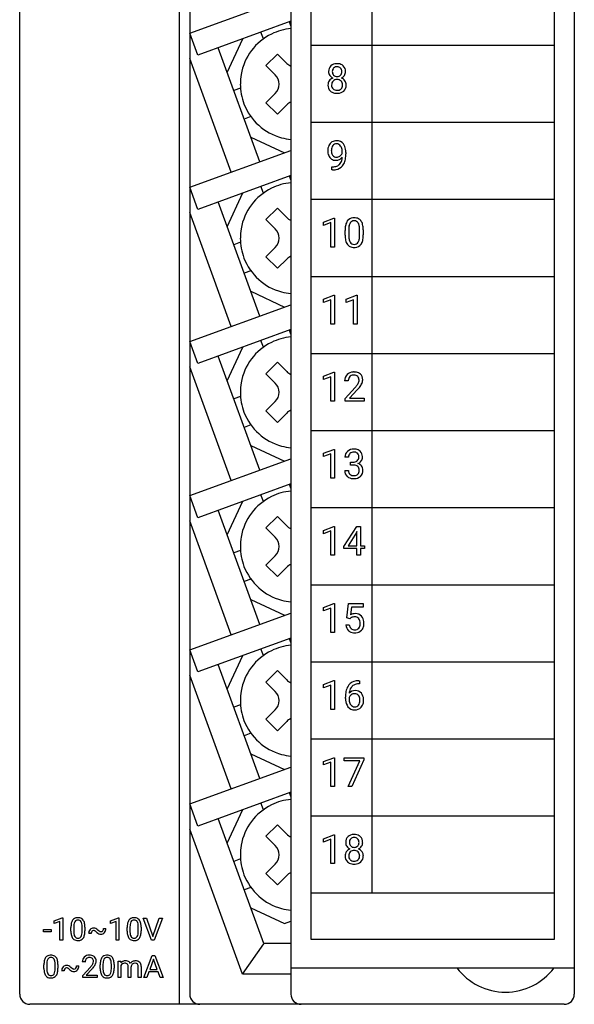
# Model space of a CAD drawing. Extents: x 0.2 to 27.6, y -0.2 to 97.8.
# Drawn here: x 0.2 to 27.6, y -0.2 to 48.5 of the extents above; entities that cross this region are included whole.
import ezdxf

# ---------------------------------------------------------------- set-up
doc = ezdxf.new("R2010")
doc.units = 0
doc.layers.add('DEFAULT_255_2_778', color=255, linetype='CONTINUOUS')

msp = doc.modelspace()

# ---------------------------------------------------------------- linework, layer by layer
at = {"layer": 'DEFAULT_255_2_778'}
for p, q in [((0.191, 0.288), (0.191, 97.288)), ((27.591, 97.288), (27.591, 0.288)), ((8.091, -0.212), (8.091, 82.788)), ((8.591, 81.787), (8.591, 0.288)), ((13.591, 81.787), (13.591, 0.288)), ((14.591, 2.988), (14.591, 79.088)), ((26.59, 79.088), (26.59, 2.988)), ((17.591, 73.853), (17.591, 5.273)), ((8.592, 47.79), (13.592, 49.609)), ((13.592, 48.375), (8.989, 46.699)), ((13.591, 48.156), (13.519, 48.352)), ((8.989, 46.699), (8.592, 47.79)), ((12.231, 47.506), (12.11, 47.839)), ((10.441, 45.845), (11.218, 47.511)), ((12.049, 41.428), (9.997, 47.066)), ((12.358, 46.191), (12.924, 46.756)), ((12.924, 46.756), (13.384, 46.297)), ((26.591, 47.183), (14.591, 47.183)), ((10.638, 40.916), (8.591, 46.542)), ((12.818, 45.731), (12.358, 46.191)), ((15.872, 46.133), (15.872, 46.133)), ((16.291, 45.89), (16.291, 45.89)), ((11.098, 45.076), (10.765, 44.955)), ((12.358, 44.352), (12.818, 44.812)), ((16.144, 45.227), (16.144, 45.227)), ((12.924, 43.787), (12.358, 44.352)), ((13.384, 44.246), (12.924, 43.787)), ((11.611, 43.667), (11.278, 43.546)), ((26.591, 43.373), (14.591, 43.373)), ((11.603, 42.651), (13.269, 41.874)), ((8.592, 40.17), (13.592, 41.989)), ((16.123, 41.848), (16.123, 41.92)), ((16.304, 41.883), (16.304, 41.831)), ((15.843, 41.654), (15.843, 41.655)), ((16.122, 41.655), (16.121, 41.655)), ((15.609, 41.029), (15.609, 41.181)), ((15.609, 41.181), (15.647, 41.181)), ((15.644, 41.029), (15.609, 41.029)), ((13.592, 40.755), (8.989, 39.079)), ((13.591, 40.536), (13.519, 40.732)), ((8.989, 39.079), (8.592, 40.17)), ((12.231, 39.886), (12.11, 40.219)), ((12.049, 33.808), (9.997, 39.446)), ((10.441, 38.225), (11.218, 39.891)), ((26.591, 39.563), (14.591, 39.563)), ((12.356, 38.577), (12.921, 39.142)), ((12.921, 39.142), (13.381, 38.683)), ((10.638, 33.296), (8.591, 38.922)), ((12.815, 38.117), (12.356, 38.577)), ((15.196, 38.454), (15.714, 38.648)), ((15.196, 38.29), (15.196, 38.454)), ((15.714, 38.648), (15.742, 38.648)), ((15.742, 38.648), (15.743, 38.648)), ((15.743, 38.648), (15.743, 37.22)), ((15.561, 38.424), (15.196, 38.29)), ((15.561, 37.22), (15.561, 38.424)), ((16.266, 37.802), (16.266, 38.043)), ((16.447, 38.087), (16.447, 37.798)), ((16.983, 37.778), (16.983, 38.073)), ((17.164, 38.061), (17.164, 37.826)), ((17.164, 38.061), (17.164, 38.061)), ((16.983, 37.778), (16.983, 37.778)), ((11.098, 37.456), (10.765, 37.335)), ((12.358, 36.732), (12.815, 37.198)), ((15.743, 37.22), (15.561, 37.22)), ((12.924, 36.166), (12.358, 36.732)), ((13.383, 36.626), (12.924, 36.166)), ((11.611, 36.047), (11.278, 35.925)), ((26.591, 35.753), (14.591, 35.753)), ((11.603, 35.031), (13.269, 34.254)), ((15.196, 34.644), (15.714, 34.838)), ((15.196, 34.48), (15.196, 34.644)), ((15.561, 34.614), (15.196, 34.48)), ((15.561, 33.41), (15.561, 34.614)), ((15.714, 34.838), (15.742, 34.838)), ((15.742, 34.838), (15.743, 34.838)), ((15.743, 34.838), (15.743, 33.41)), ((16.32, 34.644), (16.837, 34.838)), ((16.32, 34.48), (16.32, 34.644)), ((16.684, 34.614), (16.32, 34.48)), ((16.684, 33.41), (16.684, 34.614)), ((16.837, 34.838), (16.865, 34.838)), ((16.865, 34.838), (16.866, 34.838)), ((16.866, 34.838), (16.866, 33.41)), ((8.593, 32.549), (13.593, 34.369)), ((13.592, 33.134), (8.989, 31.459)), ((13.591, 32.915), (13.519, 33.111)), ((15.743, 33.41), (15.561, 33.41)), ((16.866, 33.41), (16.684, 33.41)), ((8.989, 31.459), (8.593, 32.549)), ((10.441, 30.605), (11.218, 32.271)), ((12.231, 32.265), (12.11, 32.598)), ((12.049, 26.188), (9.997, 31.826)), ((26.591, 31.943), (14.591, 31.943)), ((10.638, 25.676), (8.591, 31.302)), ((12.356, 30.956), (12.921, 31.522)), ((12.921, 31.522), (13.381, 31.063)), ((12.815, 30.497), (12.356, 30.956)), ((15.196, 30.834), (15.714, 31.028)), ((15.196, 30.67), (15.196, 30.834)), ((15.561, 30.804), (15.196, 30.67)), ((15.561, 29.6), (15.561, 30.804)), ((15.714, 31.028), (15.742, 31.028)), ((15.742, 31.028), (15.743, 31.028)), ((15.743, 31.028), (15.743, 29.6)), ((16.425, 30.603), (16.245, 30.603)), ((16.272, 29.73), (16.764, 30.277)), ((11.098, 29.835), (10.765, 29.714)), ((16.272, 29.6), (16.272, 29.73)), ((16.871, 30.16), (16.49, 29.747)), ((16.49, 29.747), (17.204, 29.747)), ((17.204, 29.747), (17.204, 29.6)), ((17.204, 29.747), (17.204, 29.747)), ((12.356, 29.118), (12.815, 29.578)), ((15.743, 29.6), (15.561, 29.6)), ((17.204, 29.6), (16.272, 29.6)), ((12.921, 28.552), (12.356, 29.118)), ((13.381, 29.012), (12.921, 28.552)), ((11.611, 28.426), (11.278, 28.305)), ((26.591, 28.133), (14.591, 28.133)), ((11.603, 27.411), (13.269, 26.634)), ((15.196, 27.024), (15.714, 27.218)), ((15.196, 26.86), (15.196, 27.024)), ((15.561, 26.994), (15.196, 26.86)), ((15.561, 25.79), (15.561, 26.994)), ((15.714, 27.218), (15.742, 27.218)), ((15.742, 27.218), (15.743, 27.218)), ((15.743, 27.218), (15.743, 25.79)), ((16.439, 26.839), (16.258, 26.839)), ((8.593, 24.929), (13.593, 26.749)), ((16.535, 26.441), (16.535, 26.588)), ((16.535, 26.588), (16.671, 26.588)), ((16.536, 26.441), (16.535, 26.441)), ((16.671, 26.441), (16.536, 26.441)), ((16.246, 26.165), (16.428, 26.165)), ((13.593, 25.514), (8.99, 23.839)), ((13.591, 25.296), (13.519, 25.492)), ((15.743, 25.79), (15.561, 25.79)), ((8.99, 23.839), (8.593, 24.929)), ((12.231, 24.646), (12.11, 24.978)), ((10.441, 22.985), (11.218, 24.651)), ((12.05, 18.568), (9.997, 24.206)), ((12.356, 23.336), (12.921, 23.902)), ((12.921, 23.902), (13.381, 23.442)), ((26.591, 24.323), (14.591, 24.323)), ((10.638, 18.056), (8.591, 23.682)), ((15.196, 23.214), (15.714, 23.408)), ((15.714, 23.408), (15.742, 23.408)), ((15.742, 23.408), (15.743, 23.408)), ((15.743, 23.408), (15.743, 21.98)), ((16.206, 22.416), (16.843, 23.402)), ((16.843, 23.402), (17.035, 23.402)), ((17.035, 23.402), (17.035, 22.457)), ((17.035, 23.402), (17.035, 23.402)), ((12.815, 22.877), (12.356, 23.336)), ((15.196, 23.05), (15.196, 23.214)), ((15.561, 23.184), (15.196, 23.05)), ((15.561, 21.98), (15.561, 23.184)), ((16.832, 23.116), (16.411, 22.457)), ((16.853, 23.155), (16.832, 23.115)), ((16.832, 23.115), (16.832, 23.116)), ((16.853, 22.457), (16.853, 23.155)), ((16.206, 22.31), (16.206, 22.416)), ((16.411, 22.457), (16.853, 22.457)), ((17.035, 22.457), (17.232, 22.457)), ((17.232, 22.457), (17.232, 22.31)), ((11.098, 22.216), (10.765, 22.095)), ((12.356, 21.498), (12.815, 21.957)), ((15.743, 21.98), (15.561, 21.98)), ((16.853, 22.31), (16.206, 22.31)), ((16.853, 21.98), (16.853, 22.31)), ((17.035, 21.98), (16.853, 21.98)), ((17.232, 22.31), (17.035, 22.31)), ((17.035, 22.31), (17.035, 21.98)), ((12.921, 20.932), (12.356, 21.498)), ((13.381, 21.392), (12.921, 20.932)), ((11.611, 20.806), (11.278, 20.685)), ((26.591, 20.513), (14.591, 20.513)), ((11.603, 19.791), (13.269, 19.014)), ((15.196, 19.404), (15.714, 19.598)), ((15.714, 19.598), (15.742, 19.598)), ((15.742, 19.598), (15.743, 19.598)), ((15.743, 19.598), (15.743, 18.17)), ((16.355, 18.883), (16.427, 19.592)), ((16.427, 19.592), (17.156, 19.592)), ((17.156, 19.592), (17.156, 19.425)), ((8.593, 17.308), (13.593, 19.128)), ((15.196, 19.24), (15.196, 19.404)), ((15.561, 19.374), (15.196, 19.24)), ((15.561, 18.17), (15.561, 19.374)), ((16.58, 19.425), (16.538, 19.037)), ((17.156, 19.425), (16.58, 19.425)), ((16.304, 18.544), (16.475, 18.544)), ((16.5, 18.846), (16.355, 18.883)), ((16.547, 18.885), (16.5, 18.846)), ((16.5, 18.846), (16.5, 18.846)), ((15.743, 18.17), (15.561, 18.17)), ((13.593, 17.893), (8.99, 16.218)), ((13.591, 17.675), (13.519, 17.871)), ((8.99, 16.218), (8.593, 17.308)), ((12.231, 17.025), (12.11, 17.358)), ((12.05, 10.947), (9.998, 16.586)), ((10.441, 15.365), (11.218, 17.031)), ((26.591, 16.703), (14.591, 16.703)), ((10.638, 10.436), (8.591, 16.061)), ((12.356, 15.716), (12.921, 16.282)), ((12.921, 16.282), (13.381, 15.822)), ((12.815, 15.256), (12.356, 15.716)), ((15.196, 15.594), (15.714, 15.788)), ((15.196, 15.43), (15.196, 15.594)), ((15.714, 15.788), (15.742, 15.788)), ((15.742, 15.788), (15.743, 15.788)), ((15.743, 15.788), (15.743, 14.36)), ((16.981, 15.63), (16.947, 15.63)), ((16.949, 15.783), (16.981, 15.783)), ((16.949, 15.783), (16.949, 15.783)), ((16.981, 15.783), (16.981, 15.63)), ((15.561, 15.564), (15.196, 15.43)), ((15.561, 14.36), (15.561, 15.564)), ((16.743, 15.142), (16.743, 15.142)), ((16.283, 14.901), (16.283, 14.97)), ((16.464, 14.947), (16.464, 14.881)), ((11.098, 14.595), (10.765, 14.474)), ((12.356, 13.878), (12.815, 14.337)), ((15.743, 14.36), (15.561, 14.36)), ((12.921, 13.312), (12.356, 13.878)), ((13.381, 13.772), (12.921, 13.312)), ((11.611, 13.186), (11.278, 13.065)), ((26.591, 12.893), (14.591, 12.893)), ((11.603, 12.171), (13.269, 11.394)), ((15.196, 11.784), (15.714, 11.978)), ((15.196, 11.62), (15.196, 11.784)), ((15.561, 11.754), (15.196, 11.62)), ((15.561, 10.55), (15.561, 11.754)), ((15.714, 11.978), (15.742, 11.978)), ((15.742, 11.978), (15.743, 11.978)), ((15.743, 11.978), (15.743, 10.55)), ((16.229, 11.823), (16.229, 11.972)), ((16.229, 11.972), (17.19, 11.972)), ((16.998, 11.823), (16.229, 11.823)), ((16.411, 10.55), (16.998, 11.823)), ((17.19, 11.87), (16.601, 10.55)), ((17.19, 11.972), (17.19, 11.87)), ((17.19, 11.972), (17.19, 11.972)), ((8.591, 9.691), (13.592, 11.51)), ((13.591, 10.276), (8.988, 8.6)), ((13.591, 10.055), (13.519, 10.251)), ((15.743, 10.55), (15.561, 10.55)), ((16.601, 10.55), (16.411, 10.55)), ((12.231, 9.405), (12.11, 9.738)), ((8.988, 8.6), (8.591, 9.691)), ((10.441, 7.745), (11.218, 9.412)), ((12.246, 2.786), (9.995, 8.969)), ((26.591, 9.083), (14.591, 9.083)), ((11.196, 1.284), (8.591, 8.441)), ((12.356, 8.096), (12.921, 8.661)), ((12.921, 8.661), (13.381, 8.202)), ((12.815, 7.636), (12.356, 8.096)), ((15.196, 7.974), (15.714, 8.168)), ((15.196, 7.81), (15.196, 7.974)), ((15.561, 7.944), (15.196, 7.81)), ((15.561, 6.74), (15.561, 7.944)), ((15.714, 8.168), (15.742, 8.168)), ((15.742, 8.168), (15.743, 8.168)), ((15.743, 8.168), (15.743, 6.74)), ((16.715, 8.033), (16.715, 8.033)), ((17.134, 7.79), (17.134, 7.791)), ((11.098, 6.975), (10.765, 6.854)), ((16.987, 7.128), (16.987, 7.128)), ((12.356, 6.257), (12.815, 6.717)), ((15.743, 6.74), (15.561, 6.74)), ((12.921, 5.692), (12.356, 6.257)), ((13.381, 6.151), (12.921, 5.692)), ((11.611, 5.566), (11.278, 5.445)), ((26.591, 5.273), (14.591, 5.273)), ((11.603, 4.553), (13.269, 3.776)), ((1.897, 3.906), (2.295, 4.056)), ((1.897, 3.78), (1.897, 3.906)), ((2.295, 4.056), (2.317, 4.056)), ((2.317, 4.056), (2.317, 2.955)), ((2.317, 4.056), (2.317, 4.056)), ((4.675, 3.906), (5.074, 4.056)), ((4.675, 3.78), (4.675, 3.906)), ((5.074, 4.056), (5.095, 4.056)), ((5.095, 4.056), (5.096, 4.056)), ((5.096, 4.056), (5.096, 2.955)), ((6.704, 2.955), (6.298, 4.05)), ((6.298, 4.05), (6.455, 4.05)), ((6.455, 4.05), (6.456, 4.05)), ((6.456, 4.05), (6.767, 3.147)), ((6.767, 3.147), (7.08, 4.05)), ((7.238, 4.05), (6.832, 2.955)), ((7.08, 4.05), (7.238, 4.05)), ((1.371, 3.363), (1.371, 3.477)), ((1.371, 3.477), (1.739, 3.477)), ((1.739, 3.477), (1.739, 3.363)), ((1.739, 3.477), (1.739, 3.477)), ((2.177, 3.883), (1.897, 3.78)), ((2.177, 2.955), (2.177, 3.883)), ((2.72, 3.403), (2.72, 3.589)), ((2.859, 3.623), (2.859, 3.4)), ((3.272, 3.384), (3.272, 3.612)), ((3.411, 3.603), (3.412, 3.603)), ((3.412, 3.603), (3.412, 3.422)), ((4.334, 3.539), (4.449, 3.539)), ((4.334, 3.539), (4.334, 3.539)), ((4.956, 3.883), (4.675, 3.78)), ((4.956, 2.955), (4.956, 3.883)), ((5.498, 3.403), (5.498, 3.589)), ((5.638, 3.623), (5.638, 3.4)), ((6.051, 3.384), (6.051, 3.612)), ((6.19, 3.603), (6.19, 3.422)), ((6.19, 3.603), (6.19, 3.603)), ((13.269, 3.776), (13.591, 3.893)), ((1.739, 3.363), (1.371, 3.363)), ((2.317, 2.955), (2.177, 2.955)), ((3.272, 3.385), (3.272, 3.384)), ((3.719, 3.284), (3.598, 3.283)), ((4.184, 3.381), (4.206, 3.38)), ((5.096, 2.955), (4.956, 2.955)), ((6.051, 3.385), (6.051, 3.384)), ((6.832, 2.955), (6.704, 2.955)), ((26.59, 2.988), (14.591, 2.988)), ((11.197, 1.284), (12.247, 2.784)), ((13.591, 2.786), (12.246, 2.786)), ((6.316, 1.106), (6.734, 2.201)), ((6.798, 2.023), (6.612, 1.511)), ((6.734, 2.201), (6.861, 2.201)), ((6.984, 1.511), (6.798, 2.023)), ((6.798, 2.023), (6.798, 2.023)), ((6.861, 2.201), (7.28, 1.106)), ((1.387, 1.554), (1.387, 1.74)), ((1.527, 1.774), (1.527, 1.552)), ((1.94, 1.535), (1.94, 1.763)), ((1.94, 1.536), (1.94, 1.535)), ((2.079, 1.754), (2.079, 1.573)), ((2.079, 1.754), (2.079, 1.754)), ((2.851, 1.533), (2.873, 1.531)), ((3.001, 1.69), (3.116, 1.69)), ((3.001, 1.69), (3.001, 1.69)), ((3.423, 1.879), (3.284, 1.879)), ((3.305, 1.206), (3.684, 1.627)), ((3.766, 1.538), (3.473, 1.22)), ((4.165, 1.554), (4.165, 1.74)), ((4.305, 1.774), (4.305, 1.552)), ((4.718, 1.535), (4.718, 1.763)), ((4.718, 1.536), (4.718, 1.535)), ((4.857, 1.754), (4.857, 1.573)), ((4.857, 1.754), (4.857, 1.754)), ((5.049, 1.92), (5.181, 1.92)), ((5.049, 1.919), (5.049, 1.92)), ((5.049, 1.105), (5.049, 1.919)), ((5.181, 1.92), (5.185, 1.83)), ((5.188, 1.699), (5.188, 1.105)), ((5.549, 1.105), (5.549, 1.639)), ((5.689, 1.645), (5.689, 1.105)), ((6.051, 1.106), (6.051, 1.643)), ((6.19, 1.651), (6.19, 1.106)), ((6.612, 1.511), (6.984, 1.511)), ((13.591, 1.588), (27.591, 1.588)), ((2.386, 1.435), (2.265, 1.434)), ((3.305, 1.106), (3.305, 1.206)), ((4.023, 1.106), (3.305, 1.106)), ((3.473, 1.22), (4.023, 1.22)), ((4.023, 1.22), (4.023, 1.219)), ((4.023, 1.219), (4.023, 1.106)), ((5.188, 1.105), (5.049, 1.105)), ((5.689, 1.105), (5.549, 1.105)), ((6.19, 1.106), (6.051, 1.106)), ((6.465, 1.106), (6.316, 1.106)), ((6.568, 1.392), (6.465, 1.106)), ((7.027, 1.392), (6.568, 1.392)), ((7.131, 1.106), (7.027, 1.392)), ((7.28, 1.106), (7.131, 1.106)), ((7.131, 1.106), (7.131, 1.106)), ((13.591, 1.284), (11.196, 1.284)), ((27.091, -0.212), (0.691, -0.212))]:
    msp.add_line(p, q, dxfattribs=at)
for centre, radius, start, end in [((13.844, 45.274), 2.754, 116.1288, 170.1359), ((13.838, 45.282), 2.744, 95.1675, 116.0916), ((13.845, 46.759), 0.653, 225.0183, 247.2866), ((15.846, 45.86), 0.42, 90.4378, 131.382), ((15.872, 45.638), 0.643, 89.9812, 92.5662), ((15.886, 45.822), 0.459, 59.2251, 91.7703), ((15.82, 45.908), 0.368, 133.2306, 182.7101), ((15.787, 45.886), 0.335, 179.165, 213.2713), ((15.876, 45.901), 0.242, 136.6433, 183.0315), ((15.874, 45.877), 0.24, 177.4864, 223.2451), ((15.863, 45.9), 0.233, 87.6089, 134.194), ((15.879, 45.902), 0.23, 44.7038, 91.7859), ((15.87, 45.897), 0.241, 357.7545, 44.0379), ((15.87, 45.877), 0.241, 316.9066, 2.477), ((15.92, 45.897), 0.378, 47.5539, 57.8533), ((15.924, 45.908), 0.367, 357.2977, 46.8652), ((15.96, 45.885), 0.331, 326.1264, 0.8917), ((13.853, 45.277), 2.762, 170.2279, 180.0191), ((13.834, 45.274), 2.744, 179.946, 200.8736), ((12.359, 45.271), 0.65, 0.0118, 45.0242), ((12.359, 45.272), 0.65, 314.978, 359.9949), ((15.781, 45.227), 0.362, 145.6696, 180.6136), ((15.806, 45.209), 0.392, 112.3035, 145.5271), ((15.818, 45.908), 0.373, 213.6044, 244.4211), ((15.866, 45.239), 0.265, 136.1055, 182.4934), ((15.858, 45.234), 0.264, 87.4043, 134.2072), ((15.862, 45.876), 0.23, 225.1245, 272.681), ((15.882, 45.229), 0.268, 45.9646, 92.3843), ((15.883, 45.876), 0.23, 267.3288, 314.888), ((15.881, 45.237), 0.263, 357.8533, 44.6278), ((15.919, 45.916), 0.382, 295.3903, 325.7189), ((15.928, 45.194), 0.408, 35.5789, 67.6028), ((15.972, 45.228), 0.352, 359.2809, 35.3424), ((15.792, 45.208), 0.373, 177.5821, 228.1061), ((15.809, 45.229), 0.4, 228.3933, 243.3911), ((15.853, 45.214), 0.253, 176.8811, 224.3693), ((15.858, 45.354), 0.534, 244.6248, 271.4562), ((15.853, 45.237), 0.27, 228.0031, 271.5923), ((15.872, 45.426), 0.459, 268.5241, 270.0085), ((15.886, 45.249), 0.282, 267.1166, 308.0276), ((15.872, 45.526), 0.706, 269.9587, 273.7359), ((15.904, 45.28), 0.459, 271.82, 310.1078), ((15.914, 45.2), 0.227, 310.1209, 314.0775), ((15.892, 45.214), 0.252, 315.3932, 2.9732), ((15.953, 45.207), 0.371, 311.5693, 2.4953), ((13.843, 45.279), 2.754, 200.913, 254.9178), ((13.842, 43.789), 0.648, 112.6196, 135.0755), ((13.841, 45.289), 2.763, 255.0081, 264.7976), ((15.827, 42.071), 0.399, 121.7155, 155.6303), ((15.839, 42.034), 0.437, 88.6918, 120.55), ((15.865, 42.074), 0.397, 37.0344, 92.217), ((16.001, 41.988), 0.592, 155.2798, 180.8934), ((15.99, 41.972), 0.582, 179.2841, 203.8712), ((16.172, 41.989), 0.585, 177.3301, 180.0246), ((15.989, 41.974), 0.403, 178.0302, 211.0191), ((15.949, 42.013), 0.362, 143.308, 179.5462), ((15.843, 42.089), 0.232, 88.303, 142.7237), ((15.848, 42.09), 0.23, 31.0625, 89.511), ((15.733, 41.992), 0.38, 22.8666, 34.7136), ((15.562, 41.933), 0.561, 358.6686, 21.6788), ((15.713, 41.966), 0.583, 8.41, 36.5489), ((15.313, 41.889), 0.991, 359.675, 9.4483), ((15.82, 41.892), 0.394, 203.3222, 235.9309), ((15.805, 41.883), 0.378, 237.0858, 271.3344), ((15.912, 41.938), 0.318, 212.609, 216.5756), ((15.837, 41.875), 0.221, 214.9955, 271.5318), ((15.818, 41.872), 0.367, 269.4247, 297.3603), ((15.843, 41.935), 0.28, 269.9626, 306.702), ((15.783, 41.937), 0.441, 297.4027, 320.0924), ((15.708, 41.583), 0.401, 314.7853, 348.0123), ((15.822, 41.978), 0.328, 305.1934, 336.5688), ((15.332, 41.683), 0.791, 346.5563, 357.9401), ((15.464, 41.693), 0.829, 334.0473, 351.0194), ((14.739, 41.818), 1.564, 350.6492, 0.4617), ((15.637, 41.965), 0.936, 270.4433, 281.6695), ((15.649, 41.808), 0.626, 269.8631, 290.2957), ((15.728, 41.589), 0.55, 280.3454, 318.5001), ((15.727, 41.583), 0.388, 290.9956, 312.8469), ((15.739, 41.566), 0.526, 319.5933, 333.4282), ((13.838, 37.662), 2.744, 95.1677, 116.0929), ((13.844, 37.654), 2.754, 116.1303, 170.1348), ((13.843, 39.145), 0.654, 225.0345, 247.2957), ((16.915, 38.172), 0.638, 152.1853, 171.06), ((16.712, 38.27), 0.413, 144.6294, 151.0376), ((16.67, 38.293), 0.366, 92.8561, 143.8024), ((16.699, 38.294), 0.219, 86.0323, 148.652), ((16.713, 38.033), 0.628, 89.897, 95.6157), ((16.728, 38.179), 0.483, 65.3184, 91.5727), ((16.729, 38.291), 0.222, 31.6426, 93.9112), ((16.782, 38.317), 0.335, 36.248, 63.9928), ((16.626, 38.216), 0.521, 12.4187, 35.0273), ((13.853, 37.657), 2.762, 170.2274, 180.019), ((12.356, 37.657), 0.65, 0.0115, 45.0157), ((17.578, 38.055), 1.312, 170.5093, 180.5145), ((17.493, 38.088), 1.047, 170.6503, 180.0339), ((16.891, 38.194), 0.436, 150.592, 171.6322), ((16.707, 38.278), 0.248, 31.1324, 31.6055), ((16.55, 38.199), 0.424, 8.3894, 29.2126), ((15.893, 38.085), 1.09, 359.3684, 9.2796), ((16.061, 38.078), 1.102, 1.5421, 13.0849), ((15.513, 38.046), 1.651, 0.5251, 2.1544), ((13.834, 37.654), 2.744, 179.9461, 200.8733), ((12.356, 37.658), 0.65, 314.9758, 359.9882), ((17.908, 37.823), 1.642, 180.7622, 181.3807), ((17.413, 37.799), 1.146, 180.7571, 192.4733), ((16.836, 37.665), 0.554, 191.8421, 214.553), ((17.524, 37.786), 1.078, 179.3799, 189.501), ((16.895, 37.674), 0.439, 188.6637, 209.5935), ((16.554, 37.662), 0.418, 329.7332, 350.7519), ((15.93, 37.78), 1.053, 349.8639, 359.8518), ((16.497, 37.696), 0.657, 332.9035, 351.1345), ((15.818, 37.814), 1.345, 350.6273, 0.5089), ((16.656, 37.549), 0.341, 215.6075, 242.2458), ((16.703, 37.664), 0.464, 243.7295, 271.6468), ((16.705, 37.569), 0.222, 210.2014, 272.911), ((16.729, 37.566), 0.218, 266.6424, 328.3863), ((16.717, 37.825), 0.624, 269.9184, 275.0358), ((16.758, 37.569), 0.366, 272.1868, 324.1935), ((16.71, 37.596), 0.422, 324.9792, 331.817), ((13.843, 37.659), 2.754, 200.9114, 254.9189), ((13.842, 36.168), 0.648, 112.6294, 135.0658), ((13.841, 37.668), 2.762, 255.0105, 264.8017), ((13.838, 30.041), 2.744, 95.1672, 116.0889), ((13.843, 30.034), 2.753, 116.126, 170.138), ((13.844, 31.526), 0.655, 225.0625, 247.2676), ((16.664, 30.619), 0.42, 134.2479, 182.3049), ((16.677, 30.589), 0.451, 91.6597, 132.7935), ((16.712, 30.623), 0.286, 137.7181, 181.2097), ((16.668, 30.652), 0.235, 129.5908, 135.6963), ((16.695, 30.602), 0.291, 87.1899, 127.5287), ((16.709, 30.347), 0.695, 89.9596, 93.7025), ((16.723, 30.524), 0.517, 65.6417, 91.4783), ((16.72, 30.657), 0.236, 44.1781, 92.5716), ((16.702, 30.649), 0.254, 357.8032, 42.792), ((16.777, 30.664), 0.367, 48.0283, 64.385), ((16.784, 30.675), 0.354, 357.6114, 47.6666), ((13.854, 30.037), 2.763, 170.2289, 180.0192), ((12.356, 30.037), 0.65, 359.9987, 45.0284), ((16.907, 30.603), 0.482, 178.2559, 180.0104), ((15.458, 31.443), 1.751, 318.238, 323.5042), ((16.32, 30.807), 0.68, 323.4152, 331.1157), ((15.556, 31.379), 1.793, 317.1641, 322.2403), ((16.621, 30.64), 0.336, 331.22, 359.8027), ((16.177, 30.91), 1.015, 321.7201, 334.0003), ((16.677, 30.673), 0.462, 333.1965, 358.39), ((13.835, 30.033), 2.744, 179.9454, 200.8725), ((12.356, 30.037), 0.65, 314.9716, 0.0013), ((13.843, 30.038), 2.753, 200.9125, 254.9209), ((13.839, 28.555), 0.648, 112.6015, 135.0683), ((13.841, 30.049), 2.763, 255.0097, 264.7977), ((16.621, 26.847), 0.362, 131.2255, 181.2782), ((16.679, 26.781), 0.45, 87.8714, 131.3461), ((16.673, 26.849), 0.234, 134.4995, 182.501), ((16.683, 26.824), 0.259, 87.1483, 132.2563), ((16.709, 26.712), 0.519, 66.2929, 91.455), ((16.697, 26.654), 0.428, 83.9497, 90.1473), ((16.735, 26.873), 0.208, 32.7049, 88.0805), ((16.72, 26.822), 0.225, 312.2799, 2.6601), ((16.651, 26.845), 0.294, 357.5347, 28.3441), ((16.766, 26.861), 0.36, 47.1252, 65.0785), ((16.753, 26.857), 0.372, 0.3683, 45.9718), ((16.814, 26.833), 0.311, 323.8001, 359.196), ((16.53, 26.829), 0.596, 359.9737, 2.912), ((16.679, 26.901), 0.313, 268.3647, 303.5549), ((16.665, 25.889), 0.552, 84.0465, 89.3944), ((16.704, 26.142), 0.297, 51.1226, 86.4666), ((16.717, 26.828), 0.231, 305.6782, 311.8242), ((16.728, 26.198), 0.239, 356.4127, 47.1901), ((16.769, 26.855), 0.361, 291.6434, 325.2906), ((16.806, 26.183), 0.349, 37.5414, 74.0774), ((16.807, 26.197), 0.341, 358.2185, 35.7603), ((16.606, 26.152), 0.36, 177.9306, 229.3765), ((16.642, 26.191), 0.413, 229.113, 240.9171), ((16.66, 26.155), 0.233, 177.5274, 226.8538), ((16.683, 26.289), 0.519, 242.1801, 271.544), ((16.683, 26.196), 0.278, 229.169, 272.9309), ((16.711, 26.222), 0.304, 267.5466, 300.4466), ((16.723, 26.226), 0.455, 270.5749, 311.0235), ((16.752, 26.134), 0.207, 302.693, 314.479), ((16.712, 26.16), 0.254, 316.7875, 1.007), ((16.516, 26.183), 0.451, 357.7656, 0.0189), ((16.76, 26.169), 0.388, 312.6228, 2.6663), ((16.697, 26.453), 0.683, 269.981, 272.57), ((13.843, 22.414), 2.753, 116.126, 170.138), ((13.838, 22.422), 2.744, 95.1672, 116.0889), ((13.843, 23.905), 0.654, 225.0345, 247.2957), ((13.854, 22.417), 2.763, 170.2289, 180.0192), ((12.356, 22.417), 0.65, 0.0114, 45.0157), ((13.835, 22.413), 2.744, 179.9453, 200.8715), ((12.356, 22.417), 0.65, 314.9907, 359.9822), ((13.843, 22.418), 2.753, 200.9108, 254.9235), ((13.839, 20.935), 0.647, 112.5801, 135.052), ((13.841, 22.429), 2.763, 255.0128, 264.8018), ((16.767, 18.641), 0.458, 89.0433, 120.106), ((16.793, 18.707), 0.392, 42.1843, 92.6525), ((16.921, 18.6), 0.619, 185.1627, 186.2293), ((16.718, 18.561), 0.414, 183.9489, 227.7494), ((16.776, 18.572), 0.302, 185.2339, 220.5852), ((16.674, 18.721), 0.207, 119.3908, 127.5744), ((16.72, 18.613), 0.324, 87.7509, 117.1655), ((16.744, 18.673), 0.264, 42.1893, 92.394), ((16.731, 18.663), 0.28, 38.232, 41.9299), ((16.683, 18.589), 0.332, 322.0729, 357.8173), ((16.68, 18.636), 0.337, 357.54, 36.5134), ((16.44, 18.621), 0.577, 355.5372, 0.0747), ((16.729, 18.668), 0.466, 4.1942, 40.4906), ((16.63, 18.61), 0.567, 336.805, 1.3457), ((16.451, 18.625), 0.747, 359.8874, 5.9459), ((16.702, 18.555), 0.398, 228.7832, 236.9425), ((16.733, 18.622), 0.471, 238.2421, 271.7721), ((16.708, 18.525), 0.22, 222.8016, 228.5339), ((16.735, 18.568), 0.27, 230.3415, 272.733), ((16.759, 18.542), 0.243, 267.2326, 319.7857), ((16.748, 18.811), 0.66, 269.9402, 274.4361), ((16.784, 18.565), 0.412, 272.1898, 315.7821), ((16.786, 18.552), 0.402, 316.9048, 335.7085), ((13.838, 14.801), 2.745, 95.1671, 116.0876), ((13.843, 14.794), 2.753, 116.1246, 170.139), ((13.843, 16.285), 0.654, 225.0345, 247.2957), ((16.885, 15.212), 0.564, 97.9737, 140.517), ((16.944, 15.102), 0.527, 89.6005, 117.777), ((16.959, 14.872), 0.911, 90.6345, 99.5841), ((13.854, 14.796), 2.763, 170.2294, 180.0193), ((12.356, 14.797), 0.65, 0.0051, 45.022), ((17.678, 14.983), 1.395, 169.0042, 180.5074), ((17.081, 15.104), 0.786, 148.42, 169.4261), ((16.913, 15.197), 0.595, 141.1117, 147.5351), ((16.755, 14.908), 0.386, 87.2341, 138.3581), ((17.226, 15.099), 0.762, 169.0949, 175.0856), ((16.953, 15.165), 0.481, 135.205, 170.7637), ((16.743, 14.854), 0.288, 89.8441, 126.1385), ((16.898, 15.209), 0.412, 119.019, 134.0585), ((16.75, 14.915), 0.227, 37.0702, 91.6439), ((16.788, 14.924), 0.369, 40.077, 92.2207), ((16.692, 14.853), 0.487, 1.3815, 39.2376), ((13.835, 14.793), 2.744, 179.9454, 200.8725), ((12.356, 14.797), 0.65, 314.9758, 359.9882), ((17.158, 14.9), 0.876, 179.917, 185.3663), ((16.869, 14.858), 0.584, 183.9231, 218.1152), ((16.737, 14.847), 0.29, 124.436, 159.8936), ((16.993, 14.867), 0.529, 178.5853, 202.4537), ((16.832, 14.809), 0.358, 203.7129, 216.2585), ((16.701, 14.871), 0.293, 30.4214, 38.1542), ((16.641, 14.793), 0.361, 323.8592, 0.0283), ((16.606, 14.828), 0.397, 358.0683, 28.7278), ((16.423, 14.815), 0.579, 357.8007, 0.0168), ((16.612, 14.81), 0.569, 335.403, 1.3666), ((16.45, 14.824), 0.73, 359.9706, 3.2071), ((16.73, 14.746), 0.406, 217.8779, 271.4833), ((16.742, 14.727), 0.237, 213.1347, 269.7217), ((16.75, 14.719), 0.23, 267.618, 322.5106), ((16.759, 14.752), 0.412, 267.4421, 317.2103), ((16.745, 14.759), 0.427, 317.8264, 334.2586), ((13.843, 14.798), 2.753, 200.9125, 254.9209), ((13.84, 13.313), 0.649, 112.6295, 135.0403), ((13.841, 14.809), 2.763, 255.0097, 264.7977), ((13.838, 7.181), 2.745, 95.1671, 116.0876), ((13.843, 7.174), 2.753, 116.1246, 170.139), ((13.844, 8.666), 0.655, 225.0624, 247.2677), ((16.664, 7.808), 0.368, 133.3126, 182.7317), ((16.631, 7.785), 0.335, 179.1628, 213.2175), ((16.689, 7.76), 0.42, 90.4378, 131.382), ((16.719, 7.801), 0.242, 136.5895, 183.029), ((16.718, 7.777), 0.24, 177.4833, 223.1907), ((16.706, 7.8), 0.233, 87.6188, 134.2063), ((16.715, 7.538), 0.643, 89.9812, 92.5662), ((16.729, 7.722), 0.459, 59.2251, 91.7703), ((16.722, 7.803), 0.23, 44.7038, 91.7859), ((16.713, 7.797), 0.241, 357.7545, 44.0379), ((16.713, 7.778), 0.241, 316.9066, 2.477), ((16.763, 7.796), 0.378, 47.5539, 57.8533), ((16.767, 7.808), 0.367, 357.2811, 46.8472), ((16.804, 7.786), 0.331, 326.1264, 0.8917), ((13.854, 7.176), 2.763, 170.2294, 180.0193), ((12.356, 7.177), 0.65, 359.9987, 45.0284), ((16.625, 7.128), 0.362, 145.6696, 180.6136), ((16.647, 7.111), 0.389, 112.168, 145.5753), ((16.661, 7.808), 0.373, 213.6044, 244.4211), ((16.709, 7.139), 0.265, 136.1249, 182.4739), ((16.702, 7.134), 0.264, 87.3817, 134.1787), ((16.705, 7.775), 0.23, 225.0233, 272.6802), ((16.725, 7.129), 0.268, 45.9822, 92.3982), ((16.726, 7.776), 0.23, 267.3227, 314.9294), ((16.724, 7.137), 0.263, 357.857, 44.6753), ((16.763, 7.816), 0.382, 295.3596, 325.7124), ((16.772, 7.095), 0.407, 35.5477, 67.6341), ((16.816, 7.128), 0.352, 359.2809, 35.3424), ((13.835, 7.173), 2.744, 179.9454, 200.8725), ((12.356, 7.177), 0.65, 314.9716, 0.0013), ((16.636, 7.108), 0.373, 177.5757, 228.0986), ((16.652, 7.129), 0.399, 228.3726, 243.5709), ((16.696, 7.114), 0.253, 176.8811, 224.3693), ((16.696, 7.137), 0.27, 227.9931, 271.5842), ((16.715, 7.326), 0.458, 268.523, 270.0085), ((16.73, 7.149), 0.281, 267.0853, 308.3931), ((16.747, 7.18), 0.459, 271.8306, 310.1429), ((16.757, 7.101), 0.227, 310.4817, 314.0373), ((16.735, 7.115), 0.252, 315.3932, 2.9732), ((16.796, 7.108), 0.371, 311.5693, 2.4953), ((16.702, 7.255), 0.535, 244.794, 271.4447), ((16.716, 7.425), 0.704, 269.9582, 273.7411), ((13.843, 7.178), 2.753, 200.9125, 254.9209), ((13.839, 5.694), 0.648, 112.6014, 135.0683), ((13.841, 7.189), 2.763, 255.0097, 264.7977), ((3.155, 3.711), 0.423, 146.0434, 169.1531), ((3.035, 3.776), 0.288, 89.941, 143.4809), ((3.054, 3.783), 0.169, 86.0329, 148.5588), ((3.065, 3.561), 0.505, 89.9625, 93.361), ((3.079, 3.716), 0.349, 59.4653, 92.2122), ((3.077, 3.781), 0.171, 31.5763, 93.9026), ((3.118, 3.8), 0.258, 36.2337, 57.4764), ((2.979, 3.713), 0.422, 10.0011, 34.6325), ((5.933, 3.711), 0.423, 146.0434, 169.1531), ((5.814, 3.776), 0.288, 89.941, 143.4809), ((5.832, 3.783), 0.169, 86.0039, 148.5878), ((5.843, 3.561), 0.505, 89.9625, 93.361), ((5.857, 3.716), 0.349, 59.4653, 92.2122), ((5.856, 3.781), 0.171, 31.5763, 93.9026), ((5.896, 3.8), 0.258, 36.2337, 57.4764), ((5.757, 3.713), 0.422, 10.0011, 34.6325), ((3.674, 3.601), 0.953, 168.5232, 180.7349), ((3.716, 3.62), 0.857, 172.2361, 179.8164), ((3.223, 3.697), 0.358, 151.0219, 173.761), ((2.959, 3.718), 0.305, 10.4493, 29.9667), ((2.478, 3.624), 0.795, 359.158, 10.8135), ((2.428, 3.41), 0.984, 348.888, 0.6996), ((2.458, 3.604), 0.953, 359.9171, 10.9983), ((3.883, 3.294), 0.286, 139.1744, 182.2274), ((3.837, 3.335), 0.223, 88.8077, 139.2334), ((3.835, 3.328), 0.108, 86.7239, 141.3189), ((3.841, 3.297), 0.261, 65.1906, 90.0503), ((3.842, 3.301), 0.134, 64.0998, 90.3333), ((3.821, 3.267), 0.174, 54.7483, 62.7705), ((3.44, 2.739), 0.825, 48.0526, 54.3358), ((3.747, 3.125), 0.457, 47.2167, 63.509), ((3.488, 2.813), 0.862, 47.5671, 48.6643), ((4.281, 3.663), 0.3, 225.3014, 246.3388), ((4.209, 3.494), 0.114, 268.4957, 321.7876), ((4.158, 3.53), 0.176, 322.7752, 2.7607), ((4.153, 3.531), 0.296, 319.6517, 1.6536), ((6.452, 3.601), 0.953, 168.5232, 180.7349), ((6.495, 3.621), 0.857, 172.2361, 179.8164), ((6.001, 3.697), 0.358, 151.0219, 173.761), ((5.737, 3.718), 0.305, 10.4493, 29.9667), ((5.256, 3.624), 0.795, 359.158, 10.8135), ((5.237, 3.604), 0.953, 359.9171, 10.9983), ((5.206, 3.41), 0.984, 348.888, 0.6996), ((3.669, 3.408), 0.949, 180.2827, 190.6172), ((3.176, 3.307), 0.446, 189.5454, 214.2194), ((3.023, 3.212), 0.266, 215.7506, 234.5809), ((3.635, 3.389), 0.776, 179.1194, 191.4784), ((3.053, 3.274), 0.335, 236.6242, 272.3793), ((3.184, 3.296), 0.316, 191.3473, 210.0139), ((3.058, 3.224), 0.171, 210.1571, 272.8743), ((3.077, 3.222), 0.168, 266.6223, 328.3477), ((3.067, 3.439), 0.499, 269.968, 273.09), ((3.096, 3.228), 0.287, 269.6667, 323.8958), ((2.924, 3.303), 0.342, 330.1739, 352.7716), ((2.414, 3.389), 0.859, 351.3549, 359.6837), ((2.966, 3.299), 0.435, 326.464, 349.5973), ((3.894, 3.294), 0.175, 144.954, 183.3055), ((4.508, 3.94), 0.783, 228.6732, 230.1803), ((4.266, 3.632), 0.39, 228.5988, 245.4632), ((4.204, 3.523), 0.266, 247.7549, 270.337), ((4.203, 3.497), 0.117, 248.8189, 260.8469), ((4.208, 3.477), 0.22, 269.4205, 321.1154), ((6.447, 3.408), 0.949, 180.2827, 190.6172), ((5.955, 3.307), 0.446, 189.5454, 214.2194), ((5.8, 3.21), 0.264, 215.6477, 235.0225), ((6.414, 3.389), 0.776, 179.1194, 191.4784), ((5.832, 3.276), 0.336, 237.0658, 272.3519), ((5.963, 3.296), 0.316, 191.3473, 210.0139), ((5.837, 3.224), 0.171, 210.1571, 272.8743), ((5.855, 3.222), 0.168, 266.6223, 328.3477), ((5.846, 3.439), 0.499, 269.968, 273.09), ((5.874, 3.228), 0.287, 269.6667, 323.8958), ((5.702, 3.303), 0.342, 330.1739, 352.7716), ((5.192, 3.389), 0.859, 351.3549, 359.6837), ((5.744, 3.299), 0.435, 326.464, 349.5973), ((1.822, 1.863), 0.423, 146.0455, 169.1581), ((1.703, 1.927), 0.288, 89.9244, 143.4644), ((1.89, 1.849), 0.358, 151.0219, 173.761), ((1.721, 1.934), 0.169, 86.0329, 148.5588), ((1.733, 1.711), 0.506, 89.9625, 93.3573), ((1.746, 1.866), 0.35, 59.6976, 92.1888), ((1.744, 1.932), 0.171, 31.5763, 93.9026), ((1.626, 1.869), 0.305, 10.4493, 29.9667), ((1.785, 1.951), 0.258, 36.2328, 57.7266), ((1.647, 1.864), 0.421, 9.983, 34.6318), ((3.606, 1.892), 0.323, 134.2162, 182.3426), ((3.621, 1.862), 0.354, 89.0488, 132.536), ((3.648, 1.892), 0.225, 137.9437, 183.4172), ((3.629, 1.887), 0.215, 86.5721, 133.5878), ((3.642, 1.661), 0.555, 89.9934, 91.5586), ((3.656, 1.842), 0.375, 59.8834, 92.0763), ((3.65, 1.921), 0.181, 44.0504, 92.604), ((3.636, 1.914), 0.197, 357.8343, 42.6343), ((3.696, 1.929), 0.28, 47.9466, 58.1004), ((3.7, 1.935), 0.273, 357.6045, 47.6658), ((4.6, 1.863), 0.423, 146.0434, 169.1531), ((4.481, 1.928), 0.288, 89.941, 143.4809), ((4.668, 1.849), 0.358, 151.0219, 173.761), ((4.499, 1.934), 0.169, 86.0329, 148.5588), ((4.51, 1.712), 0.505, 89.9625, 93.361), ((4.524, 1.867), 0.349, 59.4653, 92.2122), ((4.523, 1.932), 0.171, 31.5763, 93.9026), ((4.404, 1.869), 0.305, 10.4493, 29.9667), ((4.563, 1.951), 0.258, 36.2337, 57.4764), ((4.424, 1.864), 0.422, 10.0011, 34.6325), ((2.341, 1.752), 0.954, 168.5269, 180.7351), ((2.336, 1.559), 0.949, 180.2827, 190.6172), ((2.303, 1.54), 0.776, 179.1194, 191.4784), ((2.384, 1.772), 0.857, 172.2361, 179.8164), ((1.145, 1.775), 0.795, 359.158, 10.8135), ((1.081, 1.54), 0.859, 351.3549, 359.6837), ((1.126, 1.755), 0.952, 359.8922, 10.9807), ((1.095, 1.561), 0.984, 348.888, 0.6996), ((2.55, 1.445), 0.286, 139.1744, 182.2274), ((2.504, 1.486), 0.223, 88.8077, 139.2334), ((2.561, 1.446), 0.175, 144.954, 183.3055), ((2.502, 1.479), 0.108, 86.7239, 141.3189), ((2.508, 1.448), 0.261, 65.1906, 90.0503), ((2.509, 1.452), 0.134, 64.0998, 90.3333), ((2.488, 1.418), 0.174, 54.7483, 62.7705), ((2.107, 0.89), 0.825, 48.0526, 54.3358), ((2.414, 1.276), 0.457, 47.2167, 63.509), ((3.175, 2.091), 0.783, 228.6732, 230.1803), ((2.933, 1.783), 0.39, 228.5988, 245.4632), ((2.155, 0.964), 0.862, 47.5671, 48.6643), ((2.948, 1.814), 0.3, 225.3014, 246.3388), ((2.87, 1.648), 0.117, 248.8189, 260.8469), ((2.876, 1.645), 0.114, 268.4957, 321.7876), ((2.875, 1.628), 0.22, 269.4205, 321.1154), ((2.825, 1.681), 0.176, 322.7752, 2.7607), ((2.82, 1.682), 0.296, 319.6517, 1.6536), ((2.762, 2.456), 1.24, 318.0651, 324.5793), ((2.667, 2.553), 1.496, 317.2749, 320.1813), ((3.387, 2.008), 0.471, 324.8966, 331.3904), ((3.573, 1.907), 0.259, 331.225, 359.7896), ((3.134, 2.178), 0.898, 319.4899, 331.7723), ((3.599, 1.936), 0.373, 330.6832, 357.9887), ((5.119, 1.752), 0.953, 168.5232, 180.7349), ((5.114, 1.559), 0.949, 180.2827, 190.6172), ((5.162, 1.772), 0.857, 172.2361, 179.8164), ((5.081, 1.54), 0.776, 179.1194, 191.4784), ((3.923, 1.775), 0.795, 359.158, 10.8135), ((3.859, 1.54), 0.859, 351.3549, 359.6837), ((3.904, 1.755), 0.953, 359.9171, 10.9983), ((3.873, 1.561), 0.984, 348.888, 0.6996), ((5.413, 1.635), 0.301, 87.5604, 139.539), ((5.361, 1.631), 0.186, 85.5287, 158.3224), ((5.375, 1.486), 0.33, 89.0128, 90.0061), ((5.392, 1.65), 0.167, 44.2174, 93.6173), ((5.44, 1.671), 0.264, 52.9195, 92.9985), ((5.36, 1.651), 0.19, 356.1293, 37.2244), ((5.457, 1.712), 0.221, 24.5286, 50.0675), ((5.912, 1.628), 0.309, 118.6372, 145.1871), ((5.878, 1.632), 0.189, 133.0603, 175.8881), ((5.871, 1.632), 0.184, 88.0323, 131.5686), ((5.91, 1.624), 0.311, 88.5553, 118.0046), ((5.878, 1.45), 0.366, 86.471, 90.0654), ((5.903, 1.656), 0.159, 47.1977, 90.9605), ((5.931, 1.632), 0.303, 60.1634, 92.4536), ((5.924, 1.693), 0.118, 37.4107, 42.7763), ((5.854, 1.655), 0.197, 356.3705, 33.7157), ((5.95, 1.7), 0.235, 5.7138, 55.9025), ((5.699, 1.646), 0.492, 0.6339, 9.0942), ((24.191, 3.388), 3, 216.8789, 269.9986), ((24.191, 3.388), 3, 269.9999, 323.1207), ((1.844, 1.458), 0.446, 189.5454, 214.2194), ((1.69, 1.363), 0.266, 215.7506, 234.5809), ((1.72, 1.425), 0.335, 236.6242, 272.3793), ((1.852, 1.447), 0.316, 191.3473, 210.0139), ((1.726, 1.375), 0.171, 210.1571, 272.8743), ((1.744, 1.373), 0.168, 266.6223, 328.3477), ((1.735, 1.59), 0.499, 269.968, 273.09), ((1.763, 1.379), 0.287, 269.6667, 323.8958), ((1.591, 1.454), 0.342, 330.1739, 352.7716), ((1.633, 1.45), 0.435, 326.464, 349.5973), ((2.871, 1.674), 0.266, 247.7549, 270.337), ((4.622, 1.458), 0.446, 189.5454, 214.2194), ((4.469, 1.363), 0.266, 215.7506, 234.5809), ((4.499, 1.425), 0.335, 236.6242, 272.3793), ((4.63, 1.447), 0.316, 191.3473, 210.0139), ((4.504, 1.375), 0.171, 210.1571, 272.8743), ((4.522, 1.373), 0.168, 266.6223, 328.3477), ((4.513, 1.59), 0.499, 269.968, 273.09), ((4.541, 1.379), 0.287, 269.6667, 323.8958), ((4.369, 1.454), 0.342, 330.1739, 352.7716), ((4.411, 1.45), 0.435, 326.464, 349.5973), ((0.691, 0.288), 0.5, 179.9996, 270.0004), ((9.091, 0.288), 0.5, 179.9996, 270.0004), ((14.091, 0.288), 0.5, 179.9996, 270.0004), ((27.091, 0.288), 0.5, 269.9996, 0.0004)]:
    msp.add_arc(centre, radius, start, end, dxfattribs=at)

doc.saveas('drawing.dxf')
